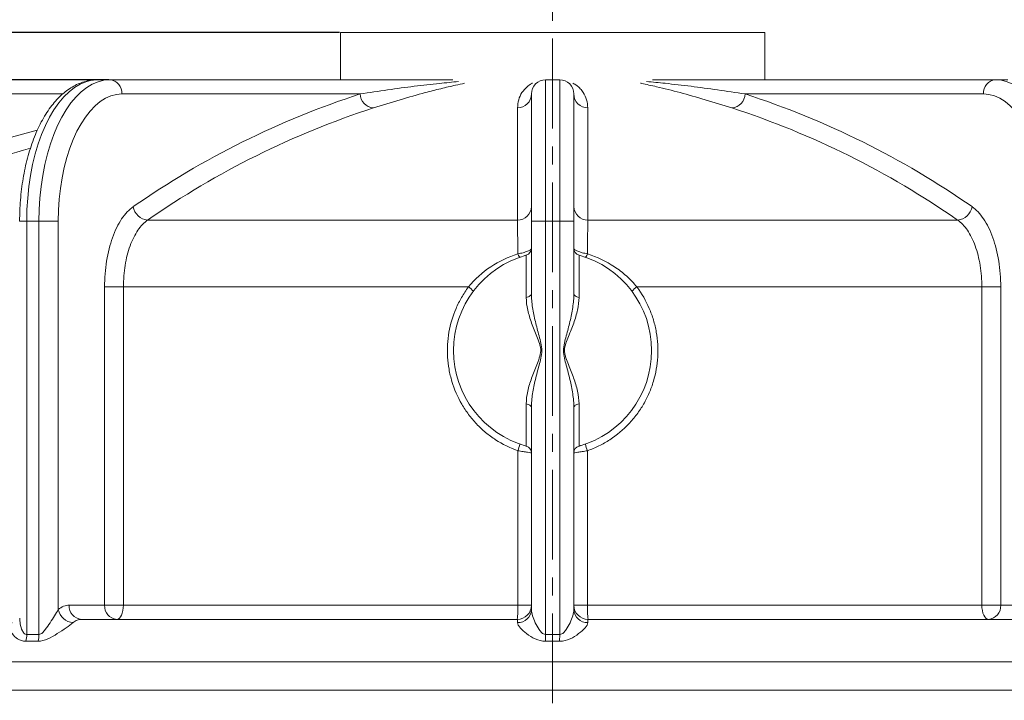
# Model space of a CAD drawing. Units: millimetres. Extents: x -20 to 479, y -435 to 236.
# Drawn here: x 104 to 174, y 134 to 183 of the extents above; entities that cross this region are included whole.
import ezdxf

# ---------------------------------------------------------------- set-up
doc = ezdxf.new("R2010")
doc.units = ezdxf.units.MM
doc.header["$PDSIZE"] = -1
doc.linetypes.add('CENTER', pattern=[10.16, 6.35, -1.27, 1.27, -1.27])
doc.layers.add('COTES', color=10, linetype='Continuous')
doc.styles.add('SLDTEXTSTYLE0', font='TXT', dxfattribs={"width": 0.75})
doc.dimstyles.new('SLDDIMSTYLE0', dxfattribs={"dimtxt": 3.5, "dimasz": 4, "dimexe": 0, "dimexo": 0.0625, "dimgap": 0.875, "dimtad": 1, "dimtoh": 1, "dimdec": 0, "dimlfac": 3, "dimrnd": 1e-09, "dimzin": 12, "dimdsep": 46, "dimtxsty": 'SLDTEXTSTYLE0', "dimsah": 1, "dimcen": 0.09, "dimadec": 0, "dimazin": 0, "dimtfac": 1, "dimtofl": 0, "dimtmove": 0, "dimatfit": 3, "dimfxl": 0, "dimtolj": 1, "dimtzin": 12, "dimarcsym": 0})

# ---------------------------------------------------------------- blocks, each defined once
blk = doc.blocks.new('*D3')
at = {"layer": 'COTES', "color": 0, "linetype": 'Continuous', "lineweight": -2}
for p, q in [((126.592, 181.645), (24.75, 181.645)), ((24.75, 169.645), (24.75, -37.355)), ((126.592, -49.355), (24.75, -49.355))]:
    blk.add_line(p, q, dxfattribs=at)
at = {"layer": 'COTES', "color": 0, "linetype": 'Continuous'}
for points in [[(22.75, 169.645), (26.75, 169.645), (24.75, 181.645)], [(22.75, -37.355), (26.75, -37.355), (24.75, -49.355)]]:
    blk.add_solid(points, dxfattribs=at)
at = {"layer": 'Defpoints', "color": 0, "linetype": 'Continuous'}
for p in [(126.654, 181.645), (24.75, -49.355), (126.654, -49.355)]:
    blk.add_point(p, dxfattribs=at)
at = {"layer": 'COTES', "color": 0, "linetype": 'Continuous', "lineweight": 0, "insert": (13.375, 66.145), "char_height": 10.5, "attachment_point": 2, "rotation": 90, "style": 'SLDTEXTSTYLE0'}
blk.add_mtext('\\A1;231', dxfattribs=at)
blk = doc.blocks.new('*D4')
at = {"layer": 'COTES', "color": 0, "linetype": 'Continuous', "lineweight": -2}
for p, q in [((110.275, 178.287), (50.738, 178.287)), ((50.738, 166.287), (50.738, -33.998)), ((86.849, -45.998), (50.738, -45.998))]:
    blk.add_line(p, q, dxfattribs=at)
at = {"layer": 'COTES', "color": 0, "linetype": 'Continuous'}
for points in [[(48.738, 166.287), (52.738, 166.287), (50.738, 178.287)], [(48.738, -33.998), (52.738, -33.998), (50.738, -45.998)]]:
    blk.add_solid(points, dxfattribs=at)
at = {"layer": 'Defpoints', "color": 0, "linetype": 'Continuous'}
for p in [(110.337, 178.287), (50.738, -45.998), (86.912, -45.998)]:
    blk.add_point(p, dxfattribs=at)
at = {"layer": 'COTES', "color": 0, "linetype": 'Continuous', "lineweight": 0, "insert": (39.363, 66.145), "char_height": 10.5, "attachment_point": 2, "rotation": 90, "style": 'SLDTEXTSTYLE0'}
blk.add_mtext('\\A1;224', dxfattribs=at)

msp = doc.modelspace()

# ---------------------------------------------------------------- linework, layer by layer
at = {"color": 7, "linetype": 'CENTER', "lineweight": 0}
msp.add_line((141.654, 211.679), (141.654, -93.978), dxfattribs=at)
at = {"color": 7, "linetype": 'Continuous', "lineweight": 15}
for p, q in [((156.654, 181.645), (126.654, 181.645)), ((86.912, 178.287), (109.471, 178.287)), ((109.471, 178.287), (110.337, 178.287)), ((110.337, 178.287), (134.591, 178.287)), ((141.154, 178.287), (141.154, 168.287)), ((141.154, 178.287), (142.154, 178.287)), ((142.154, 168.287), (142.154, 178.287)), ((148.717, 178.287), (172.971, 178.287)), ((172.971, 178.287), (173.837, 178.287)), ((107.017, 177.287), (87.412, 177.287)), ((128.047, 177.287), (111.203, 177.287)), ((140.154, 168.287), (140.154, 177.287)), ((143.154, 177.287), (143.154, 168.287)), ((172.105, 177.287), (155.261, 177.287)), ((139.167, 168.374), (139.167, 176.299)), ((144.141, 176.299), (144.141, 168.374)), ((104.471, 168.287), (103.971, 168.287)), ((105.337, 168.287), (104.471, 168.287)), ((104.471, 168.287), (104.471, 139.078)), ((106.703, 168.287), (105.337, 168.287)), ((105.337, 139.078), (105.337, 168.287)), ((106.703, 168.287), (106.703, 140.835)), ((139.167, 168.374), (113.022, 168.374)), ((141.154, 168.287), (140.154, 168.287)), ((140.154, 163.176), (140.154, 168.287)), ((142.154, 168.287), (141.154, 168.287)), ((141.154, 168.287), (141.154, 139.078)), ((143.154, 168.287), (142.154, 168.287)), ((142.154, 139.078), (142.154, 168.287)), ((143.154, 168.287), (143.154, 163.176)), ((170.286, 168.374), (144.141, 168.374)), ((139.788, 162.907), (139.788, 165.891)), ((143.521, 165.891), (143.521, 162.907)), ((109.977, 141.145), (109.977, 163.645)), ((111.31, 163.645), (109.977, 163.645)), ((135.7, 163.645), (111.31, 163.645)), ((111.31, 163.645), (111.31, 141.145)), ((171.999, 163.645), (147.608, 163.645)), ((171.999, 141.145), (171.999, 163.645)), ((171.999, 163.645), (173.332, 163.645)), ((173.332, 163.645), (173.332, 141.145)), ((139.788, 152.398), (139.788, 155.382)), ((143.521, 155.382), (143.521, 152.398)), ((140.154, 140.835), (140.154, 155.113)), ((143.154, 155.113), (143.154, 140.835)), ((139.192, 141.145), (139.192, 152.067)), ((144.116, 152.067), (144.116, 141.145)), ((107.475, 141.145), (109.977, 141.145)), ((111.31, 141.145), (109.977, 141.145)), ((111.31, 141.145), (139.192, 141.145)), ((139.192, 141.145), (140.154, 141.145)), ((144.116, 141.145), (143.154, 141.145)), ((144.116, 141.145), (171.999, 141.145)), ((171.999, 141.145), (173.332, 141.145)), ((173.332, 141.145), (175.833, 141.145)), ((108.341, 140.145), (139.154, 140.145)), ((144.154, 140.145), (174.967, 140.145)), ((141.16, 138.595), (141.154, 139.078)), ((142.148, 138.595), (142.154, 139.078)), ((215.638, 137.145), (67.67, 137.145)), ((67.67, 135.145), (215.638, 135.145))]:
    msp.add_line(p, q, dxfattribs=at)
at = {"color": 7, "linetype": 'Continuous', "lineweight": 15, "flags": 128}
for points in [[(109.471, 178.287), (109.058, 178.253), (108.648, 178.151), (108.244, 177.981), (107.848, 177.745), (107.463, 177.445), (107.091, 177.082), (106.736, 176.659), (106.4, 176.178), (106.085, 175.644), (105.793, 175.06), (105.526, 174.429), (105.285, 173.757), (105.074, 173.047), (104.892, 172.304), (104.742, 171.534), (104.624, 170.742), (104.539, 169.933), (104.488, 169.113), (104.471, 168.287)], [(105.337, 168.287), (105.354, 169.113), (105.405, 169.933), (105.49, 170.742), (105.608, 171.534), (105.758, 172.304), (105.94, 173.047), (106.151, 173.757), (106.392, 174.429), (106.659, 175.06), (106.951, 175.644), (107.266, 176.178), (107.602, 176.659), (107.957, 177.082), (108.329, 177.445), (108.714, 177.745), (109.11, 177.981), (109.514, 178.151), (109.924, 178.253), (110.337, 178.287)], [(172.971, 178.287), (173.384, 178.253), (173.794, 178.151), (174.199, 177.981), (174.595, 177.745), (174.98, 177.445), (175.351, 177.082), (175.706, 176.659), (176.042, 176.178), (176.358, 175.644), (176.65, 175.06), (176.917, 174.429), (177.157, 173.757), (177.369, 173.047), (177.55, 172.304), (177.7, 171.534), (177.818, 170.742), (177.903, 169.933), (177.954, 169.113), (177.971, 168.287)], [(111.203, 177.287), (110.811, 177.253), (110.422, 177.15), (110.039, 176.98), (109.664, 176.744), (109.301, 176.444), (108.953, 176.081), (108.622, 175.659), (108.311, 175.181), (108.021, 174.651), (107.756, 174.072), (107.517, 173.449), (107.306, 172.787), (107.125, 172.091), (106.975, 171.365), (106.857, 170.616), (106.772, 169.85), (106.72, 169.071), (106.703, 168.287)], [(176.605, 168.287), (176.588, 169.071), (176.537, 169.85), (176.452, 170.616), (176.334, 171.365), (176.184, 172.091), (176.002, 172.787), (175.791, 173.449), (175.552, 174.072), (175.287, 174.651), (174.998, 175.181), (174.686, 175.659), (174.355, 176.081), (174.007, 176.444), (173.644, 176.744), (173.27, 176.98), (172.887, 177.15), (172.497, 177.253), (172.105, 177.287)], [(139.788, 162.907), (139.864, 162.923), (139.935, 162.945), (139.998, 162.973), (140.052, 163.007), (140.096, 163.045), (140.128, 163.087), (140.148, 163.131), (140.154, 163.176)], [(143.521, 162.907), (143.445, 162.923), (143.374, 162.945), (143.311, 162.973), (143.256, 163.007), (143.213, 163.045), (143.18, 163.087), (143.161, 163.131), (143.154, 163.176)], [(140.154, 155.113), (140.148, 155.159), (140.128, 155.203), (140.096, 155.244), (140.052, 155.282), (139.998, 155.316), (139.935, 155.344), (139.864, 155.367), (139.788, 155.382)], [(143.521, 155.382), (143.445, 155.367), (143.374, 155.344), (143.311, 155.316), (143.256, 155.282), (143.213, 155.244), (143.18, 155.203), (143.161, 155.159), (143.154, 155.113)], [(111.31, 141.145), (111.301, 140.949), (111.274, 140.762), (111.231, 140.589), (111.173, 140.437), (111.102, 140.313), (111.022, 140.221), (110.934, 140.164), (110.843, 140.145)], [(171.999, 141.145), (172.008, 140.949), (172.034, 140.762), (172.077, 140.589), (172.135, 140.437), (172.206, 140.313), (172.287, 140.221), (172.374, 140.164), (172.465, 140.145)]]:
    msp.add_lwpolyline(points, dxfattribs=at)
at = {"color": 7, "linetype": 'Continuous', "lineweight": 15}
for centre, radius, start, end in [((110.265, 177.35), 0.94, 356.18874, 85.59805), ((141.154, 177.287), 1, 90, 180), ((142.154, 177.287), 1, 0, 90), ((173.043, 177.35), 0.94, 94.40195, 183.81126), ((146.806, 119.382), 60.868, 107.94977, 124.87111), ((129.074, 177.323), 1.027, 181.97524, 264.74822), ((139.161, 177.293), 0.994, 270.39264, 359.65066), ((144.148, 177.293), 0.994, 180.34934, 269.60736), ((154.234, 177.323), 1.027, 275.25178, 358.02476), ((136.399, 119.173), 61.099, 55.16104, 72.01808), ((147.743, 118.49), 60.779, 107.98192, 124.83896), ((135.668, 118.697), 60.549, 55.12889, 72.05023), ((143.517, 31.118), 148.64, 104.93391, 111.59932), ((144.086, 30.66), 148.11, 105.40946, 111.59487), ((113.113, 169.491), 1.121, 188.77948, 265.35093), ((139.181, 169.348), 0.973, 269.17715, 358.39456), ((144.127, 169.348), 0.973, 181.60544, 270.82285), ((170.195, 169.491), 1.121, 274.64907, 351.22052), ((139.654, 166.373), 0.5, 285.46601, 0), ((143.654, 166.373), 0.5, 180, 254.53399), ((141.654, 159.145), 7, 105.46601, 254.53399), ((139.62, 166.092), 0.444, 193.66372, 230.40743), ((141.654, 159.145), 7, 285.46601, 74.53399), ((143.688, 166.092), 0.444, 309.59257, 346.33628), ((134.547, 161.925), 2.07, 43.29984, 56.17211), ((148.761, 161.925), 2.07, 123.82789, 136.70016), ((135.976, 153.324), 3.453, 338.65346, 346.85726), ((147.333, 153.324), 3.453, 193.14274, 201.34654), ((139.654, 151.916), 0.5, 0, 74.53399), ((143.654, 151.916), 0.5, 105.46601, 180), ((107.837, 141.067), 1.157, 191.54099, 265.70279), ((108.413, 141.082), 0.94, 176.18874, 265.59805), ((110.915, 141.082), 0.94, 176.18874, 265.59805), ((139.154, 141.145), 1, 270, 0), ((132.564, 140.895), 6.633, 353.50461, 2.15687), ((139.193, 140.875), 0.962, 268.5095, 357.64413), ((144.154, 141.145), 1, 180, 270), ((144.116, 140.875), 0.962, 182.35587, 271.4905), ((150.745, 140.895), 6.633, 177.84313, 186.49539), ((172.393, 141.082), 0.94, 274.40195, 3.81126), ((102.643, 139.049), 1.828, 345.60066, 0.89883), ((103.494, 139.089), 1.843, 344.45513, 359.67141)]:
    msp.add_arc(centre, radius, start, end, dxfattribs=at)
for points in [[(126.654, 181.645), (126.654, 178.287)], [(156.654, 178.287), (156.654, 181.645)]]:
    msp.add_open_spline(points, degree=1, dxfattribs=at)
for points, knots in [([(109.471, 178.287), (109.377, 178.285), (109.136, 178.278), (108.748, 178.216), (108.315, 178.089), (107.892, 177.903), (107.48, 177.659), (107.08, 177.357), (106.694, 176.998), (106.326, 176.582), (105.977, 176.112), (105.651, 175.592), (105.351, 175.026), (105.078, 174.42), (104.834, 173.778), (104.619, 173.105), (104.433, 172.404), (104.278, 171.679), (104.154, 170.936), (104.061, 170.177), (103.999, 169.408), (103.974, 168.776), (103.972, 168.402), (103.971, 168.287)], [0, 0, 0, 0, 0.028747, 0.074196, 0.119779, 0.165953, 0.213084, 0.261389, 0.310893, 0.361427, 0.412699, 0.464387, 0.516223, 0.567997, 0.619636, 0.671114, 0.722432, 0.773609, 0.824665, 0.875628, 0.926522, 0.977373, 1, 1, 1, 1]), ([(128.047, 177.287), (128.699, 177.387), (130.004, 177.588), (131.86, 177.834), (133.544, 178.03), (134.555, 178.125), (135.001, 178.166)], [0, 0, 0, 0, 0.266784, 0.533697, 0.794278, 1, 1, 1, 1]), ([(135.426, 178.048), (135.217, 178.002), (134.696, 177.889), (133.751, 177.666), (132.453, 177.336), (130.903, 176.898), (129.621, 176.499), (128.98, 176.299)], [0, 0, 0, 0, 0.116166, 0.290536, 0.464892, 0.73246, 1, 1, 1, 1]), ([(139.167, 176.299), (139.186, 176.499), (139.224, 176.898), (139.462, 177.394), (139.795, 177.765), (140.047, 177.971), (140.206, 178.045), (140.218, 178.051)], [0, 0, 0, 0, 0.267492, 0.535162, 0.802829, 0.984704, 1, 1, 1, 1]), ([(143.084, 178.048), (143.171, 178.002), (143.388, 177.889), (143.616, 177.666), (143.866, 177.336), (144.089, 176.898), (144.124, 176.499), (144.141, 176.299)], [0, 0, 0, 0, 0.116166, 0.290536, 0.464892, 0.73246, 1, 1, 1, 1]), ([(154.328, 176.299), (153.689, 176.499), (152.409, 176.898), (150.643, 177.394), (149.171, 177.765), (148.247, 177.971), (147.903, 178.045), (147.876, 178.051)], [0, 0, 0, 0, 0.2674916, 0.5351615, 0.8028294, 0.9847043, 1, 1, 1, 1]), ([(148.298, 178.169), (148.734, 178.128), (149.753, 178.031), (151.432, 177.836), (153.305, 177.588), (154.61, 177.387), (155.261, 177.287)], [0, 0, 0, 0, 0.199191, 0.466223, 0.733357, 1, 1, 1, 1]), ([(109.977, 163.645), (109.977, 164.27), (110.025, 164.88), (110.167, 165.77), (110.227, 166.059), (110.365, 166.611), (110.445, 166.876), (110.625, 167.381), (110.726, 167.622), (110.942, 168.064), (111.059, 168.267), (111.307, 168.637), (111.44, 168.805), (111.715, 169.095), (111.858, 169.219), (112.006, 169.32)], [0, 0, 0, 0, 0.25, 0.25, 0.375, 0.375, 0.5, 0.5, 0.625, 0.625, 0.75, 0.75, 0.875, 0.875, 1, 1, 1, 1]), ([(171.303, 169.32), (171.451, 169.219), (171.594, 169.095), (171.869, 168.805), (172.002, 168.637), (172.25, 168.267), (172.366, 168.064), (172.582, 167.622), (172.683, 167.381), (172.864, 166.876), (172.943, 166.611), (173.082, 166.059), (173.141, 165.77), (173.284, 164.88), (173.332, 164.27), (173.332, 163.645)], [0, 0, 0, 0, 0.125, 0.125, 0.25, 0.25, 0.375, 0.375, 0.5, 0.5, 0.625, 0.625, 0.75, 0.75, 1, 1, 1, 1]), ([(113.022, 168.374), (112.897, 168.29), (112.777, 168.187), (112.545, 167.945), (112.433, 167.806), (112.223, 167.497), (112.125, 167.328), (111.943, 166.961), (111.857, 166.76), (111.705, 166.34), (111.638, 166.12), (111.521, 165.66), (111.471, 165.42), (111.391, 164.925), (111.361, 164.674), (111.32, 164.165), (111.31, 163.905), (111.31, 163.645)], [0, 0, 0, 0, 0.125, 0.125, 0.25, 0.25, 0.375, 0.375, 0.5, 0.5, 0.625, 0.625, 0.75, 0.75, 0.875, 0.875, 1, 1, 1, 1]), ([(139.188, 165.987), (139.187, 166.263), (139.186, 166.525), (139.183, 167.018), (139.181, 167.242), (139.178, 167.648), (139.176, 167.83), (139.172, 168.142), (139.17, 168.272), (139.167, 168.374)], [0, 0, 0, 0, 0.25, 0.25, 0.5, 0.5, 0.75, 0.75, 1, 1, 1, 1]), ([(144.141, 168.374), (144.139, 168.272), (144.137, 168.142), (144.132, 167.83), (144.131, 167.648), (144.127, 167.242), (144.125, 167.018), (144.123, 166.525), (144.121, 166.263), (144.12, 165.987)], [0, 0, 0, 0, 0.25, 0.25, 0.5, 0.5, 0.75, 0.75, 1, 1, 1, 1]), ([(171.999, 163.645), (171.999, 164.166), (171.958, 164.674), (171.838, 165.416), (171.788, 165.657), (171.671, 166.117), (171.604, 166.337), (171.452, 166.759), (171.367, 166.959), (171.184, 167.327), (171.086, 167.496), (170.876, 167.805), (170.764, 167.945), (170.532, 168.187), (170.411, 168.29), (170.286, 168.374)], [0, 0, 0, 0, 0.25, 0.25, 0.375, 0.375, 0.5, 0.5, 0.625, 0.625, 0.75, 0.75, 0.875, 0.875, 1, 1, 1, 1]), ([(139.188, 165.987), (139.316, 166.009), (139.444, 166.036), (139.679, 166.098), (139.787, 166.133), (139.965, 166.204), (140.036, 166.241), (140.13, 166.312), (140.154, 166.344), (140.154, 166.373)], [0, 0, 0, 0, 0.25, 0.25, 0.5, 0.5, 0.75, 0.75, 1, 1, 1, 1]), ([(143.154, 166.373), (143.154, 166.344), (143.178, 166.312), (143.272, 166.242), (143.342, 166.205), (143.52, 166.133), (143.628, 166.098), (143.864, 166.036), (143.992, 166.009), (144.12, 165.987)], [0, 0, 0, 0, 0.25, 0.25, 0.5, 0.5, 0.75, 0.75, 1, 1, 1, 1]), ([(135.7, 163.645), (136.156, 164.202), (136.684, 164.674), (137.874, 165.466), (138.509, 165.769), (139.188, 165.987)], [0, 0, 0, 0, 0.5, 0.5, 1, 1, 1, 1]), ([(139.788, 165.891), (139.787, 165.891), (139.785, 165.89), (139.759, 165.883), (139.707, 165.868), (139.683, 165.861)], [0, 0, 0, 0, 0.180574, 0.618927, 1, 1, 1, 1]), ([(144.12, 165.987), (144.8, 165.769), (145.432, 165.467), (146.316, 164.88), (146.602, 164.66), (147.133, 164.181), (147.38, 163.923), (147.608, 163.645)], [0, 0, 0, 0, 0.5, 0.5, 0.75, 0.75, 1, 1, 1, 1]), ([(139.192, 152.067), (138.635, 152.264), (138.113, 152.522), (137.379, 152.998), (137.142, 153.173), (136.69, 153.549), (136.476, 153.749), (136.076, 154.171), (135.888, 154.394), (135.538, 154.861), (135.375, 155.107), (134.933, 155.87), (134.702, 156.404), (134.449, 157.244), (134.38, 157.533), (134.277, 158.111), (134.208, 158.691), (134.207, 159.274), (134.24, 159.859), (134.273, 160.154), (134.425, 161.02), (134.59, 161.579), (134.937, 162.388), (135.069, 162.653), (135.363, 163.162), (135.524, 163.408), (135.7, 163.645)], [0, 0, 0, 0, 0.125, 0.125, 0.1875, 0.1875, 0.25, 0.25, 0.3125, 0.3125, 0.375, 0.375, 0.5, 0.5, 0.5625, 0.5625, 0.625, 0.6875, 0.6875, 0.75, 0.75, 0.875, 0.875, 0.9375, 0.9375, 1, 1, 1, 1]), ([(147.608, 163.645), (147.961, 163.171), (148.251, 162.666), (148.597, 161.862), (148.698, 161.585), (148.866, 161.021), (148.933, 160.736), (149.034, 160.162), (149.068, 159.872), (149.101, 159.289), (149.101, 158.993), (149.049, 158.112), (148.947, 157.538), (148.696, 156.697), (148.594, 156.419), (148.361, 155.88), (148.23, 155.62), (147.939, 155.116), (147.779, 154.873), (147.428, 154.403), (147.238, 154.177), (146.634, 153.54), (146.187, 153.167), (145.45, 152.687), (145.193, 152.54), (144.666, 152.28), (144.395, 152.165), (144.116, 152.067)], [0, 0, 0, 0, 0.125, 0.125, 0.1875, 0.1875, 0.25, 0.25, 0.3125, 0.3125, 0.375, 0.375, 0.5, 0.5, 0.5625, 0.5625, 0.625, 0.625, 0.6875, 0.6875, 0.75, 0.75, 0.875, 0.875, 0.9375, 0.9375, 1, 1, 1, 1]), ([(139.788, 155.382), (139.788, 155.676), (139.828, 155.973), (139.962, 156.58), (140.057, 156.891), (140.276, 157.509), (140.401, 157.82), (140.592, 158.296), (140.656, 158.457), (140.767, 158.789), (140.813, 158.957), (140.816, 159.222), (140.805, 159.311), (140.769, 159.482), (140.744, 159.567), (140.662, 159.816), (140.597, 159.979), (140.406, 160.458), (140.279, 160.77), (140.059, 161.392), (139.964, 161.704), (139.828, 162.314), (139.788, 162.612), (139.788, 162.907)], [0, 0, 0, 0, 0.125, 0.125, 0.25, 0.25, 0.375, 0.375, 0.4375, 0.4375, 0.5, 0.5, 0.53125, 0.53125, 0.5625, 0.5625, 0.625, 0.625, 0.75, 0.75, 0.875, 0.875, 1, 1, 1, 1]), ([(140.154, 163.176), (140.154, 162.851), (140.185, 162.523), (140.285, 161.861), (140.354, 161.526), (140.513, 160.858), (140.604, 160.523), (140.739, 160.014), (140.784, 159.843), (140.859, 159.498), (140.888, 159.323), (140.888, 158.966), (140.859, 158.791), (140.784, 158.446), (140.739, 158.275), (140.604, 157.766), (140.513, 157.431), (140.354, 156.763), (140.285, 156.428), (140.185, 155.766), (140.154, 155.438), (140.154, 155.113)], [0, 0, 0, 0, 0.125, 0.125, 0.25, 0.25, 0.375, 0.375, 0.4375, 0.4375, 0.5, 0.5, 0.5625, 0.5625, 0.625, 0.625, 0.75, 0.75, 0.875, 0.875, 1, 1, 1, 1]), ([(143.154, 155.113), (143.154, 155.438), (143.123, 155.766), (143.024, 156.428), (142.955, 156.763), (142.796, 157.431), (142.705, 157.766), (142.57, 158.275), (142.524, 158.446), (142.449, 158.792), (142.42, 158.966), (142.42, 159.323), (142.45, 159.498), (142.524, 159.844), (142.57, 160.014), (142.705, 160.523), (142.796, 160.858), (142.955, 161.526), (143.024, 161.861), (143.123, 162.523), (143.154, 162.851), (143.154, 163.176)], [0, 0, 0, 0, 0.125, 0.125, 0.25, 0.25, 0.375, 0.375, 0.4375, 0.4375, 0.5, 0.5, 0.5625, 0.5625, 0.625, 0.625, 0.75, 0.75, 0.875, 0.875, 1, 1, 1, 1]), ([(143.521, 162.907), (143.521, 162.614), (143.48, 162.317), (143.346, 161.709), (143.251, 161.398), (143.033, 160.78), (142.907, 160.47), (142.717, 159.993), (142.653, 159.833), (142.541, 159.501), (142.495, 159.332), (142.493, 159.067), (142.503, 158.978), (142.539, 158.807), (142.564, 158.723), (142.646, 158.473), (142.711, 158.311), (142.902, 157.831), (143.029, 157.519), (143.249, 156.897), (143.345, 156.585), (143.48, 155.975), (143.521, 155.677), (143.521, 155.382)], [0, 0, 0, 0, 0.125, 0.125, 0.25, 0.25, 0.375, 0.375, 0.4375, 0.4375, 0.5, 0.5, 0.53125, 0.53125, 0.5625, 0.5625, 0.625, 0.625, 0.75, 0.75, 0.875, 0.875, 1, 1, 1, 1]), ([(140.154, 151.916), (140.154, 151.916), (140.129, 151.92), (140.033, 151.933), (139.961, 151.943), (139.784, 151.97), (139.677, 151.986), (139.446, 152.023), (139.32, 152.044), (139.192, 152.067)], [0, 0, 0, 0, 0.25, 0.25, 0.5, 0.5, 0.75, 0.75, 1, 1, 1, 1]), ([(144.116, 152.067), (143.989, 152.044), (143.865, 152.024), (143.631, 151.986), (143.526, 151.97), (143.258, 151.93), (143.154, 151.916), (143.154, 151.916)], [0, 0, 0, 0, 0.25, 0.25, 0.5, 0.5, 1, 1, 1, 1]), ([(143.521, 152.398), (143.522, 152.398), (143.525, 152.399), (143.565, 152.41), (143.636, 152.431), (143.672, 152.442)], [0, 0, 0, 0, 0.1768707, 0.5846993, 1, 1, 1, 1]), ([(106.703, 140.835), (106.626, 140.706), (106.533, 140.555), (106.337, 140.238), (106.234, 140.072), (106.021, 139.741), (105.911, 139.573), (105.726, 139.337), (105.661, 139.26), (105.55, 139.163), (105.51, 139.133), (105.426, 139.09), (105.381, 139.077), (105.337, 139.078)], [0, 0, 0, 0, 0.25, 0.25, 0.5, 0.5, 0.75, 0.75, 0.875, 0.875, 0.9375, 0.9375, 1, 1, 1, 1]), ([(106.703, 140.835), (106.826, 140.938), (106.954, 141.015), (107.211, 141.118), (107.342, 141.145), (107.475, 141.145)], [0, 0, 0, 0, 0.5, 0.5, 1, 1, 1, 1]), ([(141.154, 139.078), (141.052, 139.076), (140.959, 139.131), (140.813, 139.26), (140.752, 139.337), (140.588, 139.573), (140.501, 139.741), (140.348, 140.073), (140.284, 140.238), (140.188, 140.555), (140.154, 140.706), (140.154, 140.835)], [0, 0, 0, 0, 0.125, 0.125, 0.25, 0.25, 0.5, 0.5, 0.75, 0.75, 1, 1, 1, 1]), ([(143.154, 140.835), (143.154, 140.706), (143.121, 140.555), (143.024, 140.238), (142.96, 140.072), (142.808, 139.741), (142.721, 139.573), (142.556, 139.337), (142.495, 139.26), (142.385, 139.163), (142.344, 139.133), (142.254, 139.09), (142.205, 139.077), (142.154, 139.078)], [0, 0, 0, 0, 0.25, 0.25, 0.5, 0.5, 0.75, 0.75, 0.875, 0.875, 0.9375, 0.9375, 1, 1, 1, 1]), ([(104.471, 139.078), (104.439, 139.082), (104.384, 139.088), (104.268, 139.165), (104.115, 139.404), (103.994, 139.799), (103.986, 140.101), (103.983, 140.239)], [0, 0, 0, 0, 0.069678, 0.120282, 0.310379, 0.683311, 1, 1, 1, 1]), ([(108.341, 140.145), (108.239, 140.145), (108.139, 140.125), (107.942, 140.048), (107.845, 139.989), (107.751, 139.912)], [0, 0, 0, 0, 0.5, 0.5, 1, 1, 1, 1]), ([(139.168, 139.912), (139.165, 139.989), (139.163, 140.048), (139.159, 140.125), (139.157, 140.145), (139.154, 140.145)], [0, 0, 0, 0, 0.5, 0.5, 1, 1, 1, 1]), ([(144.154, 140.145), (144.152, 140.145), (144.15, 140.125), (144.145, 140.048), (144.143, 139.989), (144.141, 139.912)], [0, 0, 0, 0, 0.5, 0.5, 1, 1, 1, 1]), ([(103.443, 139.912), (103.384, 139.862), (103.344, 139.804), (103.297, 139.682), (103.289, 139.617), (103.302, 139.413), (103.359, 139.272), (103.544, 138.999), (103.669, 138.868), (103.991, 138.662), (104.189, 138.592), (104.414, 138.595)], [0, 0, 0, 0, 0.125, 0.125, 0.25, 0.25, 0.5, 0.5, 0.75, 0.75, 1, 1, 1, 1]), ([(105.27, 138.595), (105.495, 138.592), (105.735, 138.663), (106.195, 138.868), (106.42, 139), (106.852, 139.271), (107.064, 139.414), (107.451, 139.684), (107.628, 139.812), (107.751, 139.912)], [0, 0, 0, 0, 0.25, 0.25, 0.5, 0.5, 0.75, 0.75, 1, 1, 1, 1]), ([(139.168, 139.912), (139.169, 139.862), (139.19, 139.804), (139.258, 139.682), (139.306, 139.617), (139.483, 139.413), (139.636, 139.272), (139.995, 138.999), (140.195, 138.868), (140.648, 138.662), (140.9, 138.592), (141.16, 138.595)], [0, 0, 0, 0, 0.125, 0.125, 0.25, 0.25, 0.5, 0.5, 0.75, 0.75, 1, 1, 1, 1]), ([(142.148, 138.595), (142.408, 138.592), (142.661, 138.663), (143.112, 138.868), (143.315, 139), (143.67, 139.271), (143.826, 139.414), (144.06, 139.684), (144.138, 139.812), (144.141, 139.912)], [0, 0, 0, 0, 0.25, 0.25, 0.5, 0.5, 0.75, 0.75, 1, 1, 1, 1]), ([(105.27, 138.595), (105.127, 138.596), (104.984, 138.597), (104.842, 138.597), (104.699, 138.597), (104.557, 138.596), (104.414, 138.595)], [0, 0, 0, 0, 0.0004941302, 0.0004941302, 0.0004941302, 0.0009882605, 0.0009882605, 0.0009882605, 0.0009882605]), ([(104.471, 139.078), (104.616, 139.08), (104.76, 139.081), (104.904, 139.081), (105.049, 139.081), (105.193, 139.08), (105.337, 139.078)], [0, 0, 0, 0, 0.000500009, 0.000500009, 0.000500009, 0.001000018, 0.001000018, 0.001000018, 0.001000018]), ([(141.154, 139.078), (141.321, 139.08), (141.488, 139.081), (141.654, 139.081), (141.821, 139.081), (141.988, 139.08), (142.154, 139.078)], [0, 0, 0, 0, 0.000500009, 0.000500009, 0.000500009, 0.001000018, 0.001000018, 0.001000018, 0.001000018]), ([(142.148, 138.595), (141.984, 138.596), (141.819, 138.597), (141.654, 138.597), (141.49, 138.597), (141.325, 138.596), (141.16, 138.595)], [0, 0, 0, 0, 0.0004941302, 0.0004941302, 0.0004941302, 0.0009882605, 0.0009882605, 0.0009882605, 0.0009882605])]:
    msp.add_open_spline(points, degree=3, knots=knots, dxfattribs=at)

# ---------------------------------------------------------------- dimensions: what is measured, and where the dimension line sits
at = {"layer": 'COTES', "linetype": 'Continuous', "lineweight": 0}
for base, p1, p2, picture, middle in [((24.75, -49.355), (126.654, 181.645), (126.654, -49.355), '*D3', (24.75, 66.145)), ((50.738, -45.998), (110.337, 178.287), (86.912, -45.998), '*D4', (50.738, 66.145))]:
    dim = msp.add_linear_dim(base=base, p1=p1, p2=p2, angle=90, dimstyle='SLDDIMSTYLE0', override={"dimtxt": 10.5, "dimasz": 12, "dimlfac": 1}, dxfattribs=at)
    dim.commit()
    dim.dimension.update_dxf_attribs({"geometry": picture, "text_midpoint": middle, "dimtype": 160})

doc.saveas('drawing.dxf')
